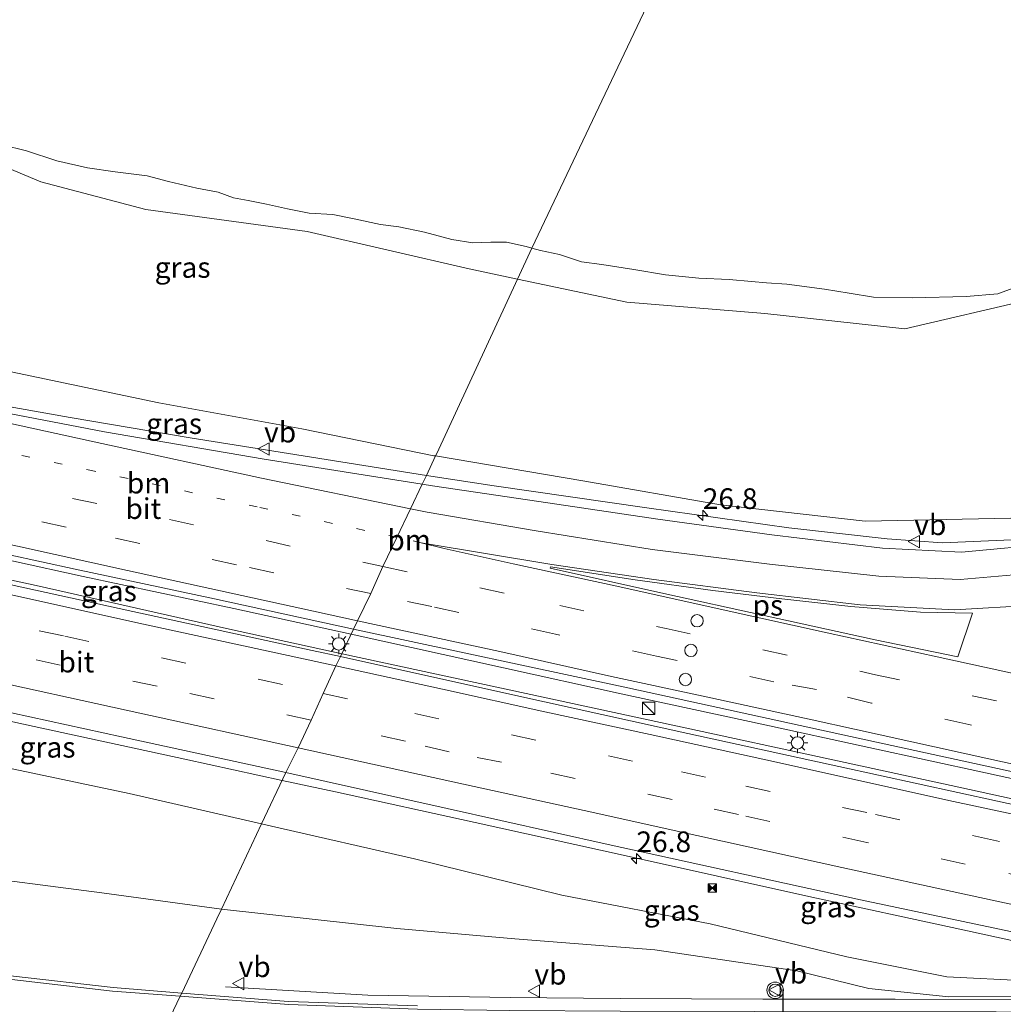
# Model space of a CAD drawing. Units: metres. Extents: x 119990 to 130012, y 474999 to 481251.
# Drawn here: x 120423 to 120542, y 478795 to 478914 of the extents above; entities that cross this region are included whole.
import ezdxf
from ezdxf.enums import TextEntityAlignment as Align

# ---------------------------------------------------------------- set-up
doc = ezdxf.new("R2010")
doc.units = ezdxf.units.M
doc.linetypes.add('VW-1-3_STREEP', pattern=[4, 1, -3])
doc.linetypes.add('VW-3-9_STREEP', pattern=[12, 3, -9])
doc.layers.get('0').update_dxf_attribs({"lineweight": 25})
for name, color, linetype, lineweight in [('B-ME-AM-KILOMETR-S-B1', 7, 'Continuous', 18), ('B-ME-BV-GELEIDECONSTRUCTIE-GELEIDERAIL-L-B1', 213, 'BV-GELEIDERAIL', 18), ('B-ME-GW-KRUINLIJN-L-B1', 93, 'Continuous', 18), ('B-ME-GW-TEENLIJN-L-B1', 93, 'Continuous', 18), ('B-ME-IE-GRASLAND-GV-B6', 93, 'Continuous', 18), ('B-ME-IE-HULPGEOMETRIE-L-B1', 53, 'Continuous', 18), ('B-ME-IE-INRICHTINGSELEMENT-S-B1', 253, 'Continuous', 18), ('B-ME-IE-MEUBILAIR_WEGMEUBILAIR-LICHTMAST-S-B1', 8, 'Continuous', 18), ('B-ME-OG-WATER-GV-B6', 153, 'Continuous', 18), ('B-ME-VH-VERH_SOORT-BITUMEN-GV-B6', 8, 'IE-TERREINAFSCHEIDING-NATUURLIJK-HOUTWAL', 18), ('B-ME-VW-DRIP-S-B1', 8, 'Continuous', 18), ('B-ME-VW-MARKERING-13STREEP-045-L-B1', 255, 'VW-1-3_STREEP', 18), ('B-ME-VW-MARKERING-39STREEP-015-L-B1', 255, 'VW-3-9_STREEP', 18), ('B-ME-VW-MARKERING-STREEP-015-L-B1', 7, 'Continuous', 18), ('B-ME-VW-MARKERING-VLAKMARK-GV-B6', 7, 'Continuous', 18), ('B-ME-VW-MEUBILAIR_WEGMEUBILAIR-VERKEERSBORD-S-B1', 8, 'Continuous', 18), ('B-ME-VW-MEUBILAIR_WEGMEUBILAIR-VERKEERSLICHT-S-B1', 13, 'Continuous', 18), ('B-ME-VW-PORTAAL-L-B1', 10, 'Continuous', 25)]:
    doc.layers.add(name, color=color, linetype=linetype, lineweight=lineweight)
doc.styles.add('NLCS-ISO', font='NLCS-ISO.TTF')
doc.linetypes.add('BV-GELEIDERAIL', pattern='A,10,-3,[108,NLCS.SHX,S=1,R=0,X=0,Y=0],-3', length=16)
doc.linetypes.add('IE-TERREINAFSCHEIDING-NATUURLIJK-HOUTWAL', pattern='A,7,-1.5,[67,NLCS.SHX,S=0.75,R=45,X=0,Y=0],-1.5,7,-1.5,[70,NLCS.SHX,S=0.75,R=0,X=0,Y=0],-1.5', length=20)

# ---------------------------------------------------------------- blocks, each defined once
blk = doc.blocks.new('kast')
blk.add_line((-0.75, -0.75), (0.75, 0.75))
blk.add_lwpolyline([(-0.75, 0.75), (0.75, 0.75), (0.75, -0.75), (-0.75, -0.75)], close=True)
blk = doc.blocks.new('dtb')
blk.add_circle((0, 0), 0.75)
blk = doc.blocks.new('camera')
h = blk.add_hatch(color=256)
h.paths.add_polyline_path([(0.5, 0.5), (-0.5, 0.5), (0, 0)])
h.paths.add_polyline_path([(0, 0), (-0.5, -0.5), (0.5, -0.5)])
for p, q in [((-0.5, 0.5), (0.5, -0.5)), ((0.5, 0.5), (-0.5, -0.5))]:
    blk.add_line(p, q)
blk.add_lwpolyline([(-0.5, 0.5), (0.5, 0.5), (0.5, -0.5), (-0.5, -0.5)], close=True)
blk = doc.blocks.new('verkeersbord')
for p, q in [((0, 0.75), (-0.75, -0.625)), ((0.75, -0.625), (0, 0.75)), ((-0.75, -0.625), (0.75, -0.625))]:
    blk.add_line(p, q)
blk = doc.blocks.new('verkeerslicht')
for radius in [1, 0.75]:
    blk.add_circle((0, 0), radius)
blk = doc.blocks.new('hecto')
for p, q in [((0, 0.625), (-0.625, 0)), ((0, -0.625), (0, 0.625)), ((-0.625, 0), (0.625, 0)), ((0.625, 0), (0, -0.625))]:
    blk.add_line(p, q)
blk = doc.blocks.new('lantaarnpaal')
for p, q in [((0, 0.75), (0, 1.25)), ((-0.75, 0), (-1.25, 0)), ((-0.88, 0.88), (-0.53, 0.53)), ((0.53, 0.53), (0.88, 0.88)), ((0.75, 0), (1.25, 0)), ((-0.53, -0.53), (-0.88, -0.88)), ((0, -0.75), (0, -1.25)), ((0.53, -0.53), (0.88, -0.88))]:
    blk.add_line(p, q)
blk.add_circle((0, 0), 0.75)

msp = doc.modelspace()

# ---------------------------------------------------------------- linework, layer by layer
at = {"layer": 'B-ME-BV-GELEIDECONSTRUCTIE-GELEIDERAIL-L-B1'}
for points in [[(120619.028, 478927.841, 2.685), (120616.15, 478911.805, 3.015), (120609.558, 478895.974, 3.886), (120603.309, 478885.863, 4.346), (120598.28, 478879.702, 4.628), (120588.769, 478870.257, 5.074), (120577.785, 478862.726, 5.429), (120570.668, 478858.928, 5.613), (120558.163, 478854.357, 5.91), (120551.66, 478852.658, 5.999), (120543.681, 478851.37, 6.077), (120534.394, 478850.982, 6.12), (120527.699, 478851.443, 6.162), (120515.821, 478852.779, 6.189), (120498.601, 478855.233, 6.088), (120480.142, 478857.861, 6.083), (120471.936, 478859.148, 6.058)], [(120471.936, 478859.148, 6.058), (120464.39, 478860.331, 6.058), (120443.337, 478863.7, 6.09), (120428.83, 478866.151, 6.083), (120409.965, 478869.493, 5.371)], [(120404.043, 478852.827, 6.379), (120413.506, 478850.602, 6.37), (120430.42, 478846.92, 6.416), (120448.619, 478843.022, 6.429), (120462.851, 478839.92, 6.522)], [(120403.264, 478850.438, 6.414), (120424.714, 478845.792, 6.511), (120448.102, 478840.536, 6.522), (120461.734, 478837.556, 6.538)], [(120462.851, 478839.92, 6.522), (120481.263, 478835.841, 6.543), (120495.534, 478832.699, 6.564), (120512.539, 478829.019, 6.608), (120525.487, 478826.205, 6.602), (120539.588, 478823.142, 6.659), (120552.894, 478820.238, 6.713), (120565.623, 478817.474, 6.725), (120576.369, 478815.213, 6.734), (120588.018, 478812.581, 6.848), (120601.103, 478809.747, 6.901), (120610.221, 478807.768, 6.902), (120621.859, 478805.053, 6.922), (120633.673, 478802.448, 6.901), (120645.348, 478799.822, 6.898), (120652.886, 478798.052, 6.892), (120660.861, 478796.342, 6.899), (120670.064, 478794.365, 6.96), (120677.747, 478792.344, 6.969), (120681.793, 478791.37, 6.97)], [(120461.734, 478837.556, 6.538), (120480.458, 478833.494, 6.572), (120505.319, 478828.144, 6.624), (120518.366, 478825.3, 6.643), (120536.386, 478821.392, 6.686), (120550.945, 478818.19, 6.729), (120565.265, 478815.027, 6.779), (120577.536, 478812.362, 6.804), (120588.674, 478809.876, 6.851), (120600.767, 478807.291, 6.857), (120614.659, 478804.218, 6.967), (120626.692, 478801.592, 6.984), (120634.628, 478799.842, 7.046), (120652.11, 478795.725, 7.146), (120665.376, 478792.563, 7.148), (120678.761, 478789.5, 7.168), (120681.142, 478788.92, 7.178)], [(120454.49, 478822.22, 6.207), (120442.695, 478824.783, 6.186), (120424.493, 478828.74, 6.128), (120407.501, 478832.464, 6.108), (120396.047, 478835.07, 6.103)], [(120587.76, 478793.237, 5.686), (120568.188, 478797.358, 6.404), (120550.727, 478801.095, 6.395), (120536.483, 478804.202, 6.367), (120518.226, 478808.175, 6.353), (120496.119, 478813.079, 6.298), (120477.863, 478817.097, 6.252), (120460.942, 478820.818, 6.219), (120454.49, 478822.22, 6.207)], [(120447.633, 478797.217, -0.197), (120464.874, 478796.227, 1.587), (120482.083, 478795.924, 2.588), (120495.373, 478795.805, 3.314), (120512.651, 478795.714, 4.069), (120528.657, 478795.737, 4.707), (120546.014, 478795.664, 5.305), (120561.952, 478795.644, 5.822), (120572.642, 478795.447, 6.09)]]:
    msp.add_polyline3d(points, dxfattribs=at)
at = {"layer": 'B-ME-GW-KRUINLIJN-L-B1'}
for points in [[(120473.046, 478861.496, 5.153), (120490.857, 478858.466, 5.215), (120507.544, 478855.565, 5.244), (120525.054, 478853.603, 5.204), (120542.662, 478853.955, 5.191), (120558.32, 478857.21, 4.988), (120569.824, 478861.508, 4.609), (120583.76, 478869.59, 4.061), (120595.912, 478881.381, 3.436), (120605.712, 478894.911, 2.897), (120612.017, 478908.994, 2.212), (120612.977, 478910.664, 2.185), (120612.734, 478911.291, 2.206), (120613.448, 478913.68, 2.12), (120614.256, 478914.61, 2.116)], [(120414.778, 478872.374, 5.039), (120421.701, 478871.663, 5.085), (120439.563, 478867.929, 5.142), (120456.861, 478864.784, 4.956), (120472.841, 478861.531, 5.152), (120473.046, 478861.496, 5.153)], [(120400.262, 478829.05, 5.082), (120418.898, 478824.232, 4.854), (120435.975, 478820.611, 4.85), (120451.998, 478816.943, 4.946)], [(120451.998, 478816.943, 4.946), (120453.211, 478816.665, 4.953), (120470.493, 478812.699, 4.936), (120488.353, 478808.334, 4.978), (120506.284, 478804.852, 4.994), (120522.838, 478800.864, 5.037), (120534.921, 478798.415, 5.211), (120544.648, 478797.947, 5.463), (120556.142, 478796.292, 5.22)]]:
    msp.add_polyline3d(points, dxfattribs=at)
at = {"layer": 'B-ME-GW-TEENLIJN-L-B1'}
for points in [[(120544.2, 479012.321, -5.316), (120556.883, 479008.333, -5.331), (120573.986, 478995.326, -5.31), (120581.703, 478988.914, -5.111), (120589.226, 478979.837, -5.073), (120595.203, 478967.271, -5.137), (120599.19, 478956.957, -5.31), (120598.794, 478950.714, -5.142), (120598.338, 478933.786, -5.163), (120594.84, 478919.096, -4.99), (120585.399, 478904.066, -4.759), (120577.831, 478896.822, -4.801), (120572.156, 478893.171, -4.84), (120558.088, 478885.51, -4.704), (120545.061, 478880.453, -4.699), (120529.835, 478876.907, -3.898), (120512.886, 478878.764, -4.019), (120496.19, 478880.104, -3.879), (120482.973, 478882.897, -3.741)], [(120482.973, 478882.897, -3.741), (120477.106, 478884.137, -4.283), (120457.53, 478888.694, -4.581), (120437.998, 478891.34, -4.149), (120425.297, 478894.706, -4.076), (120409.119, 478901.464, -4.959), (120408.128, 478907.147, -5.009)], [(120447.126, 478806.628, -0.72), (120432.644, 478808.587, -1.349), (120414.584, 478810.948, -1.991), (120397.39, 478813.537, -2.55), (120392.198, 478815.384, -2.657), (120387.938, 478818.27, -2.683), (120384.902, 478822.6, -2.82), (120383.909, 478824.999, -2.92), (120386.674, 478831.617, -1.948)], [(120556.142, 478796.292, 5.22), (120545.775, 478796.033, 4.778), (120535.164, 478796.005, 4.375), (120525.499, 478797.005, 3.881), (120516.771, 478799.145, 3.488), (120499.592, 478801.692, 2.655), (120482.653, 478803.047, 1.556), (120468.374, 478804.296, 0.534), (120447.126, 478806.628, -0.72)]]:
    msp.add_polyline3d(points, dxfattribs=at)
at = {"layer": 'B-ME-IE-GRASLAND-GV-B6'}
for points in [[(120473.046, 478861.496, 5.153), (120473.188, 478861.802, 5.069), (120482.973, 478882.897, -3.741), (120496.19, 478880.104, -3.879), (120512.886, 478878.764, -4.019), (120529.835, 478876.907, -3.898), (120545.061, 478880.453, -4.699), (120558.088, 478885.51, -4.704), (120572.156, 478893.171, -4.84), (120577.831, 478896.822, -4.801), (120585.399, 478904.066, -4.759), (120594.84, 478919.096, -4.99)], [(120594.84, 478919.096, -4.99), (120585.399, 478904.066, -4.759), (120577.831, 478896.822, -4.801), (120572.156, 478893.171, -4.84), (120558.088, 478885.51, -4.704), (120545.061, 478880.453, -4.699), (120529.835, 478876.907, -3.898), (120512.886, 478878.764, -4.019), (120496.19, 478880.104, -3.879), (120482.973, 478882.897, -3.741)], [(120614.256, 478914.61, 2.116), (120613.448, 478913.68, 2.12), (120612.734, 478911.291, 2.206), (120612.977, 478910.664, 2.185), (120612.017, 478908.994, 2.212), (120605.712, 478894.911, 2.897), (120595.912, 478881.381, 3.436), (120583.76, 478869.59, 4.061), (120569.824, 478861.508, 4.609), (120558.32, 478857.21, 4.988), (120542.662, 478853.955, 5.191), (120525.054, 478853.603, 5.204), (120507.544, 478855.565, 5.244), (120490.857, 478858.466, 5.215), (120473.046, 478861.496, 5.153)], [(120401.907, 478875.667, -1.958), (120407.009, 478902.802, -2.8), (120408.128, 478907.147, -5.009), (120409.119, 478901.464, -4.959), (120425.297, 478894.706, -4.076), (120437.998, 478891.34, -4.149), (120457.53, 478888.694, -4.581), (120477.106, 478884.137, -4.283), (120482.973, 478882.897, -3.741), (120473.188, 478861.802, 5.069), (120473.046, 478861.496, 5.153), (120472.841, 478861.531, 5.152), (120456.861, 478864.784, 4.956), (120439.563, 478867.929, 5.142), (120421.701, 478871.663, 5.085), (120414.778, 478872.374, 5.039), (120414.825, 478872.579, 4.68), (120413.009, 478873.006, 5.019), (120410.13, 478873.711, 3.531), (120401.907, 478875.667, -1.958)], [(120401.907, 478875.667, -1.958), (120401.469, 478875.809, -1.978), (120395.138, 478857.134, -2.108), (120389.942, 478841.536, -1.998), (120386.674, 478831.617, -1.948), (120383.909, 478824.999, -2.92), (120384.902, 478822.6, -2.82), (120387.938, 478818.27, -2.683), (120392.198, 478815.384, -2.657), (120397.39, 478813.537, -2.55), (120414.584, 478810.948, -1.991), (120432.644, 478808.587, -1.349), (120447.126, 478806.628, -0.72), (120446.564, 478805.439, -1.311), (120442.326, 478796.467, -0.438), (120434.054, 478797.117, -0.898), (120421.967, 478798.501, -1.431), (120404.963, 478801.097, -2.029), (120393.039, 478803.302, -2.324), (120377.926, 478806.377, -2.59), (120363.236, 478809.513, -2.803), (120397.613, 478893.569, -2.8), (120407.009, 478902.802, -2.8), (120401.907, 478875.667, -1.958)], [(120420.582, 478899.167, -5.33), (120423.563, 478898.451, -5.33), (120427.22, 478897.219, -5.33), (120430.916, 478896.384, -5.33), (120434.295, 478895.907, -5.33), (120438.15, 478895.43, -5.33), (120440.734, 478894.715, -5.33), (120444.152, 478893.92, -5.33), (120446.735, 478893.443, -5.33), (120448.603, 478892.767, -5.33), (120450.392, 478892.41, -5.33), (120452.578, 478891.972, -5.33), (120455.122, 478891.416, -5.33), (120457.745, 478890.899, -5.33), (120460.607, 478890.74, -5.33), (120463.19, 478890.224, -5.33), (120466.37, 478889.508, -5.33), (120468.596, 478889.23, -5.33), (120471.696, 478888.594, -5.33), (120475.035, 478887.72, -5.33), (120477.578, 478887.322, -5.33), (120479.725, 478887.402, -5.33), (120481.632, 478887.402, -5.33), (120484.017, 478886.845, -5.33), (120484.716, 478886.655, -5.33), (120482.973, 478882.897, -3.741), (120477.106, 478884.137, -4.283), (120457.53, 478888.694, -4.581), (120437.998, 478891.34, -4.149), (120425.297, 478894.706, -4.076), (120409.119, 478901.464, -4.959)], [(120482.973, 478882.897, -3.741), (120484.716, 478886.655, -5.33), (120485.766, 478886.368, -5.33), (120488.071, 478885.891, -5.33), (120490.694, 478885.016, -5.33), (120493.158, 478884.698, -5.33), (120497.054, 478884.062, -5.33), (120500.869, 478883.427, -5.33), (120504.923, 478883.029, -5.33), (120508.58, 478882.87, -5.33), (120511.283, 478882.632, -5.33), (120513.111, 478882.473, -5.33), (120515.575, 478882.314, -5.33), (120520.106, 478881.678, -5.33), (120523.127, 478881.201, -5.33), (120526.068, 478880.724, -5.33), (120530.758, 478880.644, -5.33), (120537.277, 478880.803, -5.33), (120541.092, 478881.121, -5.33), (120544.908, 478882.552, -5.33)], [(120414.778, 478872.374, 5.039), (120421.701, 478871.663, 5.085), (120439.563, 478867.929, 5.142), (120456.861, 478864.784, 4.956), (120472.841, 478861.531, 5.152), (120473.046, 478861.496, 5.153), (120471.936, 478859.148, 6.058), (120471.428, 478858.074, 5.398), (120452.297, 478861.123, 5.385), (120432.981, 478864.411, 5.388), (120413.226, 478868.23, 5.365), (120409.769, 478868.934, 5.348), (120409.965, 478869.493, 5.371), (120410.646, 478871.438, 5.317), (120411.552, 478871.302, 5.315), (120411.96, 478872.748, 4.68), (120414.731, 478872.167, 4.68), (120414.778, 478872.374, 5.039)], [(120547.963, 478850.91, 5.352), (120536.682, 478849.83, 5.42), (120527.127, 478850.349, 5.45), (120513.754, 478851.935, 5.476), (120499.963, 478853.851, 5.451), (120485.564, 478856.002, 5.414), (120472.689, 478857.873, 5.399), (120471.428, 478858.074, 5.398), (120471.936, 478859.148, 6.058), (120473.046, 478861.496, 5.153), (120490.857, 478858.466, 5.215), (120507.544, 478855.565, 5.244), (120525.054, 478853.603, 5.204), (120542.662, 478853.955, 5.191)], [(120463.135, 478840.522, 5.796), (120461.565, 478837.198, 5.793), (120458.109, 478837.932, 5.793), (120436.398, 478842.667, 5.538), (120420.01, 478846.259, 5.568), (120403.893, 478849.854, 5.64), (120404.951, 478853.108, 5.667), (120429.444, 478847.805, 5.74), (120446.312, 478844.195, 5.775), (120463.135, 478840.522, 5.796)], [(120655.908, 478794.472, 6.592), (120636.627, 478798.837, 6.516), (120619.551, 478802.566, 6.388), (120597.504, 478807.37, 6.235), (120584.298, 478810.254, 6.204), (120564.667, 478814.589, 6.149), (120545.872, 478818.662, 6.114), (120521.866, 478823.897, 6.048), (120503.588, 478827.885, 6.003), (120482.764, 478832.499, 5.882), (120461.565, 478837.198, 5.793), (120463.135, 478840.522, 5.796), (120496.335, 478833.41, 5.888), (120523.275, 478827.539, 5.991), (120545.138, 478822.785, 6.014), (120569.5, 478817.314, 6.089), (120588.156, 478813.237, 6.124), (120604.918, 478809.685, 6.159), (120611.897, 478808.221, 6.153), (120628.478, 478804.543, 6.178), (120635.277, 478802.971, 6.167)], [(120454.941, 478823.174, 5.535), (120451.998, 478816.943, 4.946), (120435.975, 478820.611, 4.85), (120418.898, 478824.232, 4.854), (120400.262, 478829.05, 5.082), (120400.351, 478829.451, 5.082), (120398.008, 478830.014, 5.148), (120398.337, 478831.574, 5.41), (120397.255, 478831.933, 5.452), (120398.416, 478835.51, 5.439), (120408.358, 478833.306, 5.438), (120435.049, 478827.478, 5.474), (120454.941, 478823.174, 5.535)], [(120387.062, 478831.494, -1.968), (120395.085, 478829.436, 3.524), (120395.236, 478830.11, 3.531), (120400.262, 478829.05, 5.082), (120418.898, 478824.232, 4.854), (120435.975, 478820.611, 4.85), (120451.998, 478816.943, 4.946), (120447.126, 478806.628, -0.72), (120432.644, 478808.587, -1.349), (120414.584, 478810.948, -1.991), (120397.39, 478813.537, -2.55), (120392.198, 478815.384, -2.657), (120387.938, 478818.27, -2.683), (120384.902, 478822.6, -2.82), (120383.909, 478824.999, -2.92), (120386.674, 478831.617, -1.948), (120387.062, 478831.494, -1.968)], [(120544.648, 478797.947, 5.463), (120534.921, 478798.415, 5.211), (120522.838, 478800.864, 5.037), (120506.284, 478804.852, 4.994), (120488.353, 478808.334, 4.978), (120470.493, 478812.699, 4.936), (120453.211, 478816.665, 4.953), (120451.998, 478816.943, 4.946), (120454.941, 478823.174, 5.535), (120474.457, 478818.822, 5.559), (120493.948, 478814.446, 5.601), (120524.468, 478807.764, 5.614), (120549.322, 478802.5, 5.776)], [(120556.142, 478796.292, 5.22), (120545.775, 478796.033, 4.778), (120535.164, 478796.005, 4.375), (120525.499, 478797.005, 3.881), (120516.771, 478799.145, 3.488), (120499.592, 478801.692, 2.655), (120482.653, 478803.047, 1.556), (120468.374, 478804.296, 0.534), (120447.126, 478806.628, -0.72), (120451.998, 478816.943, 4.946), (120453.211, 478816.665, 4.953), (120470.493, 478812.699, 4.936), (120488.353, 478808.334, 4.978), (120506.284, 478804.852, 4.994), (120522.838, 478800.864, 5.037), (120534.921, 478798.415, 5.211), (120544.648, 478797.947, 5.463), (120556.142, 478796.292, 5.22)], [(120470.855, 478794.913, 1.22), (120455.246, 478795.451, 0.28), (120442.326, 478796.467, -0.438), (120446.564, 478805.439, -1.311), (120447.126, 478806.628, -0.72), (120468.374, 478804.296, 0.534), (120482.653, 478803.047, 1.556), (120499.592, 478801.692, 2.655), (120516.771, 478799.145, 3.488), (120525.499, 478797.005, 3.881), (120535.164, 478796.005, 4.375), (120545.775, 478796.033, 4.778)]]:
    msp.add_polyline3d(points, dxfattribs=at)
at = {"layer": 'B-ME-IE-HULPGEOMETRIE-L-B1'}
for points in [[(120473.188, 478861.802, 5.069), (120482.973, 478882.897, -3.741), (120484.716, 478886.655, -5.33), (120539.9, 479002.907, -5.33), (120544.2, 479012.321, -5.316), (120547.847, 479020.306, -2.096), (120548.647, 479022.059, -1.181), (120549.178, 479023.235, -1.9), (120550.543, 479026.22, -1.8), (120551.92, 479029.236, -1.706), (120553.313, 479032.284, -1.623), (120553.494, 479032.68, -1.621), (120554.274, 479034.378, -1.091), (120556.413, 479039.062, -0.886), (120556.813, 479039.938, -1.344), (120557.003, 479040.355, -1.352), (120558.387, 479043.384, -1.435), (120559.895, 479046.686, -1.518), (120561.309, 479049.781, -1.603), (120562.713, 479052.856, -1.666), (120562.996, 479053.475, -1.674), (120563.448, 479054.464, -1.034), (120564.251, 479056.223, -1.984), (120568.548, 479065.63, -2.674)], [(120446.564, 478805.439, -1.311), (120447.126, 478806.628, -0.72), (120451.998, 478816.943, 4.946), (120454.941, 478823.174, 5.535), (120456.409, 478826.173, 5.608), (120457.98, 478829.497, 5.695), (120459.46, 478832.723, 5.785), (120460.984, 478836.098, 5.86), (120461.565, 478837.198, 5.793), (120463.135, 478840.522, 5.796), (120463.615, 478841.519, 5.876), (120465.203, 478844.839, 5.795), (120466.688, 478848.102, 5.695), (120468.383, 478851.635, 5.569), (120470.022, 478855.104, 5.481), (120471.428, 478858.074, 5.398), (120471.936, 478859.148, 6.058), (120473.046, 478861.496, 5.153), (120473.188, 478861.802, 5.069)], [(120430.172, 478770.732, -0.386), (120435.138, 478781.247, -1.394), (120435.192, 478781.361, -1.362), (120436.759, 478784.68, -0.281), (120437.45, 478786.142, -0.907), (120438.976, 478789.373, -0.761), (120440.538, 478792.679, -0.617), (120442.141, 478796.075, -0.452), (120442.326, 478796.467, -0.438), (120446.564, 478805.439, -1.311)]]:
    msp.add_polyline3d(points, dxfattribs=at)
at = {"layer": 'B-ME-OG-WATER-GV-B6'}
for points in [[(120539.9, 479002.907, -5.33), (120484.716, 478886.655, -5.33), (120484.017, 478886.845, -5.33), (120481.632, 478887.402, -5.33), (120479.725, 478887.402, -5.33), (120477.578, 478887.322, -5.33), (120475.035, 478887.72, -5.33), (120471.696, 478888.594, -5.33), (120468.596, 478889.23, -5.33), (120466.37, 478889.508, -5.33), (120463.19, 478890.224, -5.33), (120460.607, 478890.74, -5.33), (120457.745, 478890.899, -5.33), (120455.122, 478891.416, -5.33), (120452.578, 478891.972, -5.33), (120450.392, 478892.41, -5.33), (120448.603, 478892.767, -5.33), (120446.735, 478893.443, -5.33), (120444.152, 478893.92, -5.33), (120440.734, 478894.715, -5.33), (120438.15, 478895.43, -5.33), (120434.295, 478895.907, -5.33), (120430.916, 478896.384, -5.33), (120427.22, 478897.219, -5.33), (120423.563, 478898.451, -5.33), (120420.582, 478899.167, -5.33)], [(120484.716, 478886.655, -5.33), (120539.9, 479002.907, -5.33)], [(120544.908, 478882.552, -5.33), (120541.092, 478881.121, -5.33), (120537.277, 478880.803, -5.33), (120530.758, 478880.644, -5.33), (120526.068, 478880.724, -5.33), (120523.127, 478881.201, -5.33), (120520.106, 478881.678, -5.33), (120515.575, 478882.314, -5.33), (120513.111, 478882.473, -5.33), (120511.283, 478882.632, -5.33), (120508.58, 478882.87, -5.33), (120504.923, 478883.029, -5.33), (120500.869, 478883.427, -5.33), (120497.054, 478884.062, -5.33), (120493.158, 478884.698, -5.33), (120490.694, 478885.016, -5.33), (120488.071, 478885.891, -5.33), (120485.766, 478886.368, -5.33), (120484.716, 478886.655, -5.33)]]:
    msp.add_polyline3d(points, dxfattribs=at)
at = {"layer": 'B-ME-VH-VERH_SOORT-BITUMEN-GV-B6'}
for points in [[(120471.428, 478858.074, 5.398), (120470.022, 478855.104, 5.481), (120468.383, 478851.635, 5.569), (120466.688, 478848.102, 5.695), (120465.203, 478844.839, 5.795), (120463.615, 478841.519, 5.876), (120463.135, 478840.522, 5.796), (120446.312, 478844.195, 5.775), (120429.444, 478847.805, 5.74), (120404.951, 478853.108, 5.667), (120404.188, 478853.273, 5.693), (120404.616, 478854.478, 5.683), (120405.797, 478857.799, 5.633), (120406.993, 478861.164, 5.55), (120408.271, 478864.757, 5.499), (120409.361, 478867.768, 5.418), (120409.467, 478868.072, 5.38), (120409.769, 478868.934, 5.348), (120413.226, 478868.23, 5.365), (120432.981, 478864.411, 5.388), (120452.297, 478861.123, 5.385), (120471.428, 478858.074, 5.398)], [(120545.138, 478822.785, 6.014), (120523.275, 478827.539, 5.991), (120496.335, 478833.41, 5.888), (120463.135, 478840.522, 5.796), (120463.615, 478841.519, 5.876), (120465.203, 478844.839, 5.795), (120466.688, 478848.102, 5.695), (120468.383, 478851.635, 5.569), (120470.022, 478855.104, 5.481), (120471.428, 478858.074, 5.398), (120472.689, 478857.873, 5.399), (120485.564, 478856.002, 5.414), (120499.963, 478853.851, 5.451), (120513.754, 478851.935, 5.476), (120527.127, 478850.349, 5.45), (120536.682, 478849.83, 5.42), (120547.963, 478850.91, 5.352)], [(120403.893, 478849.854, 5.64), (120420.01, 478846.259, 5.568), (120436.398, 478842.667, 5.538), (120458.109, 478837.932, 5.793), (120461.565, 478837.198, 5.793), (120460.984, 478836.098, 5.86), (120459.46, 478832.723, 5.785), (120457.98, 478829.497, 5.695), (120456.409, 478826.173, 5.608), (120454.941, 478823.174, 5.535), (120435.049, 478827.478, 5.474), (120408.358, 478833.306, 5.438), (120398.416, 478835.51, 5.439), (120399.43, 478838.632, 5.503), (120400.531, 478842.022, 5.566), (120401.641, 478845.439, 5.647), (120402.751, 478848.858, 5.709), (120403.15, 478850.088, 5.69), (120403.893, 478849.854, 5.64)], [(120592.279, 478792.903, 5.787), (120578.95, 478795.96, 5.85), (120563.351, 478799.251, 5.757), (120549.322, 478802.5, 5.776), (120524.468, 478807.764, 5.614), (120493.948, 478814.446, 5.601), (120474.457, 478818.822, 5.559), (120454.941, 478823.174, 5.535), (120456.409, 478826.173, 5.608), (120457.98, 478829.497, 5.695), (120459.46, 478832.723, 5.785), (120460.984, 478836.098, 5.86), (120461.565, 478837.198, 5.793), (120482.764, 478832.499, 5.882), (120503.588, 478827.885, 6.003), (120521.866, 478823.897, 6.048), (120545.872, 478818.662, 6.114), (120564.667, 478814.589, 6.149), (120584.298, 478810.254, 6.204), (120597.504, 478807.37, 6.235), (120619.551, 478802.566, 6.388), (120636.627, 478798.837, 6.516), (120655.908, 478794.472, 6.592)], [(120442.326, 478796.467, -0.438), (120442.141, 478796.075, -0.452), (120440.538, 478792.679, -0.617), (120438.976, 478789.373, -0.761), (120437.45, 478786.142, -0.907), (120435.368, 478786.313, -1.019), (120424.632, 478787.472, -1.515), (120407.815, 478789.859, -2.121), (120387.931, 478793.604, -2.594), (120375.814, 478796.098, -2.785), (120359.304, 478799.69, -2.893), (120362.347, 478802.418, -2.816), (120364.67, 478805.336, -2.759), (120363.372, 478809.17, -2.793), (120363.236, 478809.513, -2.803), (120377.926, 478806.377, -2.59), (120393.039, 478803.302, -2.324), (120404.963, 478801.097, -2.029), (120421.967, 478798.501, -1.431), (120434.054, 478797.117, -0.898), (120442.326, 478796.467, -0.438)], [(120440.538, 478792.679, -0.617), (120442.141, 478796.075, -0.452), (120442.326, 478796.467, -0.438), (120455.246, 478795.451, 0.28), (120470.855, 478794.913, 1.22)]]:
    msp.add_polyline3d(points, dxfattribs=at)
at = {"layer": 'B-ME-VW-MARKERING-13STREEP-045-L-B1'}
msp.add_line((120471.312, 478850.997, 5.577), (120468.383, 478851.635, 5.569), dxfattribs=at)
msp.add_polyline3d([(120468.383, 478851.635, 5.569), (120451.459, 478855.322, 5.525), (120431.779, 478859.663, 5.49), (120412.537, 478863.833, 5.446), (120408.271, 478864.757, 5.499)], dxfattribs=at)
at = {"layer": 'B-ME-VW-MARKERING-39STREEP-015-L-B1'}
for points in [[(120406.993, 478861.164, 5.55), (120429.112, 478856.361, 5.571), (120452.541, 478851.242, 5.646), (120466.688, 478848.102, 5.695)], [(120465.203, 478844.839, 5.795), (120448.963, 478848.322, 5.708), (120428.339, 478852.873, 5.674), (120405.797, 478857.799, 5.633)], [(120466.688, 478848.102, 5.695), (120488.075, 478843.399, 5.746), (120500.943, 478840.594, 5.835), (120526.282, 478835.015, 5.875), (120559.039, 478827.895, 5.925), (120573.737, 478824.713, 5.932), (120602.529, 478818.446, 6.135), (120621.301, 478814.221, 6.21), (120633.016, 478811.636, 6.289), (120654.178, 478806.843, 6.406), (120663.988, 478804.647, 6.422), (120675.788, 478801.951, 6.453), (120684.094, 478800.019, 6.499)], [(120401.641, 478845.439, 5.647), (120428.167, 478839.666, 5.7), (120459.46, 478832.723, 5.785)], [(120683.199, 478796.655, 6.423), (120680.432, 478797.316, 6.42), (120672.089, 478799.276, 6.402), (120660.421, 478801.992, 6.34), (120653.621, 478803.442, 6.322), (120632.777, 478808.175, 6.284), (120620.605, 478810.86, 6.253), (120614.435, 478812.342, 6.168), (120601.806, 478815.115, 6.138), (120594.044, 478816.658, 6.151), (120582.17, 478819.323, 6.076), (120561.505, 478823.758, 5.989), (120549.631, 478826.364, 5.976), (120537.599, 478828.969, 5.99), (120525.804, 478831.575, 5.902), (120519.17, 478833.205, 5.859), (120514.01, 478834.15, 5.925), (120499.809, 478837.273, 5.863), (120487.578, 478839.918, 5.834), (120472.586, 478843.26, 5.754), (120465.203, 478844.839, 5.795)], [(120457.98, 478829.497, 5.695), (120439.356, 478833.605, 5.655), (120418.572, 478838.156, 5.594), (120400.531, 478842.022, 5.566)], [(120459.46, 478832.723, 5.785), (120470.529, 478830.328, 5.835), (120482.243, 478827.722, 5.856), (120502.809, 478823.267, 5.833), (120510.596, 478821.503, 5.883), (120526.307, 478818.076, 5.914), (120538.38, 478815.451, 5.969), (120548.626, 478813.22, 5.982), (120561.571, 478810.359, 6.05), (120573.285, 478807.853, 6.084), (120583.965, 478805.426, 6.069), (120596.754, 478802.662, 6.181), (120611.293, 478799.46, 6.24), (120619.173, 478797.698, 6.267), (120631.978, 478794.885, 6.371), (120643.613, 478792.28, 6.388), (120654.402, 478789.764, 6.435), (120666.883, 478786.751, 6.531), (120678.638, 478784.026, 6.6), (120679.768, 478783.754, 6.6)], [(120678.868, 478780.371, 6.511), (120677.325, 478780.744, 6.51), (120656.923, 478785.472, 6.415), (120650.785, 478786.904, 6.34), (120642.3, 478788.879, 6.303), (120630.705, 478791.564, 6.272), (120615.961, 478794.786, 6.19), (120609.941, 478796.138, 6.132), (120595.322, 478799.36, 6.07), (120580.808, 478802.602, 5.969), (120571.873, 478804.551, 5.987), (120560.397, 478807.038, 5.972), (120545.344, 478810.279, 5.889), (120537.163, 478812.072, 5.859), (120525.253, 478814.695, 5.852), (120509.701, 478818.065, 5.818), (120501.675, 478819.886, 5.803), (120481.05, 478824.401, 5.712), (120474.702, 478825.652, 5.695), (120469.395, 478826.947, 5.725), (120457.98, 478829.497, 5.695)]]:
    msp.add_polyline3d(points, dxfattribs=at)
at = {"layer": 'B-ME-VW-MARKERING-STREEP-015-L-B1'}
msp.add_line((120472.043, 478854.69, 5.485), (120470.022, 478855.104, 5.481), dxfattribs=at)
for points in [[(120618.956, 478906.057, 2.827), (120617.351, 478901.75, 2.996), (120613.918, 478894.396, 3.303), (120610.092, 478887.693, 3.572), (120607.576, 478883.971, 3.733), (120602.245, 478877.096, 4.033), (120597.402, 478871.955, 4.256), (120590.784, 478866.087, 4.513), (120584.231, 478861.24, 4.717), (120575.61, 478856.166, 4.939), (120569.343, 478853.33, 5.108), (120562.06, 478850.739, 5.281), (120553.89, 478848.51, 5.399), (120548.605, 478847.584, 5.454), (120536.559, 478846.549, 5.532), (120526.709, 478846.939, 5.578), (120513.458, 478848.386, 5.584), (120499.252, 478850.19, 5.567), (120485.231, 478852.426, 5.539), (120472.043, 478854.69, 5.485)], [(120470.022, 478855.104, 5.481), (120451.969, 478858.806, 5.444), (120432.664, 478863.021, 5.423), (120413.102, 478867.273, 5.389), (120409.467, 478868.072, 5.38)], [(120404.616, 478854.478, 5.683), (120422.443, 478850.566, 5.718), (120435.765, 478847.614, 5.763), (120458.264, 478842.712, 5.859), (120463.615, 478841.519, 5.876)], [(120605.239, 478821.639, 6.08), (120588.454, 478825.289, 5.91), (120575.498, 478828.057, 5.844), (120562.527, 478830.947, 5.821), (120548.345, 478833.991, 5.812), (120533.745, 478837.192, 5.782), (120520.433, 478840.095, 5.744), (120508.232, 478842.792, 5.708), (120494.98, 478845.733, 5.664), (120482.459, 478848.433, 5.61), (120474.112, 478850.283, 5.595), (120471.312, 478850.997, 5.577)], [(120471.312, 478850.997, 5.577), (120487.106, 478848.369, 5.618), (120499.458, 478846.553, 5.647), (120511.938, 478844.925, 5.655), (120524.454, 478843.49, 5.66), (120535.871, 478842.881, 5.654), (120545.499, 478843.439, 5.579), (120549.126, 478844.031, 5.534)], [(120460.984, 478836.098, 5.86), (120437.69, 478841.117, 5.797), (120417.852, 478845.539, 5.79), (120402.751, 478848.858, 5.709)], [(120463.615, 478841.519, 5.876), (120480.849, 478837.814, 5.867), (120494.34, 478834.787, 5.934), (120505.458, 478832.4, 6.003), (120518.62, 478829.542, 6.021), (120523.733, 478828.416, 6.037), (120540.005, 478824.832, 6.059), (120552.296, 478822.107, 6.101), (120562.883, 478819.803, 6.135), (120577.278, 478816.682, 6.116), (120600.035, 478811.701, 6.231), (120611.459, 478809.25, 6.218), (120622.954, 478806.73, 6.259), (120629.104, 478805.375, 6.263), (120640.481, 478802.758, 6.264), (120651.758, 478800.247, 6.256), (120664.62, 478797.266, 6.31), (120672.386, 478795.46, 6.321), (120680.67, 478793.587, 6.311), (120682.281, 478793.202, 6.32)], [(120399.43, 478838.632, 5.503), (120416.296, 478834.952, 5.572), (120437.269, 478830.36, 5.6), (120456.409, 478826.173, 5.608)], [(120680.698, 478787.251, 6.664), (120675.16, 478788.59, 6.65), (120666.7, 478790.663, 6.623), (120656.032, 478793.107, 6.563), (120643.129, 478796.068, 6.526), (120634.641, 478797.908, 6.444), (120622.331, 478800.692, 6.41), (120610.967, 478803.181, 6.333), (120596.019, 478806.501, 6.203), (120583.249, 478809.256, 6.191), (120569.228, 478812.408, 6.125), (120555.524, 478815.371, 6.106), (120545.927, 478817.461, 6.043), (120535.18, 478819.77, 5.979), (120514.304, 478824.421, 5.949), (120499.04, 478827.772, 5.898), (120486.285, 478830.511, 5.896), (120473.89, 478833.251, 5.857), (120460.984, 478836.098, 5.86)], [(120456.409, 478826.173, 5.608), (120476.452, 478821.739, 5.625), (120492.335, 478818.268, 5.707), (120501.938, 478816.16, 5.738), (120522.22, 478811.671, 5.789), (120537.438, 478808.34, 5.786), (120552.536, 478805.068, 5.878), (120568.035, 478801.668, 5.91), (120581.636, 478798.728, 5.933), (120594.388, 478795.94, 5.976), (120605.088, 478793.573, 6.036), (120613.957, 478791.569, 6.054), (120622.431, 478789.734, 6.1), (120631.023, 478787.805, 6.161), (120639.973, 478785.776, 6.202), (120647.074, 478784.165, 6.254), (120652.464, 478782.932, 6.259), (120662.547, 478780.585, 6.325), (120678.12, 478776.965, 6.395)], [(120363.372, 478809.17, -2.793), (120377.856, 478806.036, -2.587), (120392.696, 478802.924, -2.331), (120404.56, 478800.75, -2.041), (120421.769, 478798.124, -1.442), (120433.944, 478796.693, -0.907), (120442.141, 478796.075, -0.452)], [(120442.141, 478796.075, -0.452), (120455.291, 478795.084, 0.279), (120470.846, 478794.521, 1.214), (120482.028, 478794.335, 1.842), (120495.404, 478794.283, 2.547), (120511.678, 478794.211, 3.282), (120525.253, 478794.188, 3.829), (120540.905, 478794.175, 4.385), (120554.604, 478794.144, 4.858), (120560.945, 478794.101, 5.03)]]:
    msp.add_polyline3d(points, dxfattribs=at)
at = {"layer": 'B-ME-VW-MARKERING-VLAKMARK-GV-B6'}
msp.add_polyline3d([(120538.028, 478842.477, 5.656), (120536.243, 478837.166, 5.775), (120526.258, 478839.243, 5.74), (120512.813, 478842.178, 5.704), (120500.687, 478844.838, 5.68), (120486.906, 478847.896, 5.624), (120486.955, 478848.066, 5.618), (120497.227, 478846.517, 5.645), (120506.608, 478845.219, 5.659), (120514.95, 478844.207, 5.666), (120523.324, 478843.255, 5.665), (120531.735, 478842.597, 5.661), (120538.028, 478842.477, 5.656)], dxfattribs=at)
at = {"layer": 'B-ME-VW-PORTAAL-L-B1'}
msp.add_line((120515.083, 478796.904, 9.231), (120515.022, 478780.918, 9.149), dxfattribs=at)

# ---------------------------------------------------------------- block references
at = {"layer": 'B-ME-AM-KILOMETR-S-B1', "rotation": 90}
for p in [(120505.389, 478854.296, 5.357), (120497.355, 478812.752, 5.494)]:
    msp.add_blockref('hecto', p, dxfattribs=at)
at = {"layer": 'B-ME-IE-INRICHTINGSELEMENT-S-B1', "rotation": 90}
for name, p in [('kast', (120498.855, 478830.926, 6.415)), ('camera', (120506.556, 478809.182, 5.764))]:
    msp.add_blockref(name, p, dxfattribs=at)
at = {"layer": 'B-ME-IE-MEUBILAIR_WEGMEUBILAIR-LICHTMAST-S-B1', "rotation": 90}
for p in [(120461.327, 478838.745, 5.824), (120516.854, 478826.752, 5.951)]:
    msp.add_blockref('lantaarnpaal', p, dxfattribs=at)
at = {"layer": 'B-ME-VW-DRIP-S-B1', "rotation": 90}
for p in [(120504.701, 478841.547, 12.994), (120503.958, 478837.953, 13.06), (120503.293, 478834.433, 13.156)]:
    msp.add_blockref('dtb', p, dxfattribs=at)
at = {"layer": 'B-ME-VW-MEUBILAIR_WEGMEUBILAIR-VERKEERSBORD-S-B1', "rotation": 90}
for p in [(120452.299, 478862.349, 5.348), (120530.984, 478851.129, 5.349), (120449.217, 478797.613, -0.187), (120485.013, 478796.712, 1.964), (120514.131, 478796.839, 3.571)]:
    msp.add_blockref('verkeersbord', p, dxfattribs=at)
at = {"layer": 'B-ME-VW-MEUBILAIR_WEGMEUBILAIR-VERKEERSLICHT-S-B1', "rotation": 90}
msp.add_blockref('verkeerslicht', (120514.152, 478796.8, 3.43), dxfattribs=at)

# ---------------------------------------------------------------- texts
at = {"layer": 'B-ME-AM-KILOMETR-S-B1', "ltscale": 0.2, "style": 'NLCS-ISO'}
for p in [(120505.389, 478854.296, 5.357), (120497.355, 478812.752, 5.494)]:
    msp.add_text('26.8', height=2.5, dxfattribs=at).set_placement(p, align=Align.BOTTOM_LEFT)
at = {"layer": 'B-ME-IE-GRASLAND-GV-B6', "ltscale": 0.2, "style": 'NLCS-ISO'}
for p in [(120442.44, 478884.3215), (120441.4075, 478865.411), (120433.514, 478845.153), (120426.098, 478826.2265), (120520.5595, 478806.8915), (120501.634, 478806.474)]:
    msp.add_text('gras', height=2.5, dxfattribs=at).set_placement(p, align=Align.MIDDLE_CENTER)
at = {"layer": 'B-ME-VH-VERH_SOORT-BITUMEN-GV-B6', "ltscale": 0.2, "style": 'NLCS-ISO'}
for p in [(120437.69186, 478855.12306), (120429.58379, 478836.54067)]:
    msp.add_text('bit', height=2.5, dxfattribs=at).set_placement(p, align=Align.MIDDLE_CENTER)
at = {"layer": 'B-ME-VW-MARKERING-13STREEP-045-L-B1', "ltscale": 0.2, "style": 'NLCS-ISO'}
for p in [(120438.32936, 478858.20683), (120469.8475, 478851.316)]:
    msp.add_text('bm', height=2.5, dxfattribs=at).set_placement(p, align=Align.MIDDLE_CENTER)
at = {"layer": 'B-ME-VW-MARKERING-VLAKMARK-GV-B6', "ltscale": 0.2, "style": 'NLCS-ISO'}
msp.add_text('ps', height=2.5, dxfattribs=at).set_placement((120513.27136, 478843.4202), align=Align.MIDDLE_CENTER)
at = {"layer": 'B-ME-VW-MEUBILAIR_WEGMEUBILAIR-VERKEERSBORD-S-B1', "ltscale": 0.2, "style": 'NLCS-ISO'}
for p in [(120452.299, 478862.349, 5.348), (120530.984, 478851.129, 5.349), (120449.217, 478797.613, -0.187), (120485.013, 478796.712, 1.964), (120514.131, 478796.839, 3.571)]:
    msp.add_text('vb', height=2.5, dxfattribs=at).set_placement(p, align=Align.BOTTOM_LEFT)

doc.saveas('drawing.dxf')
